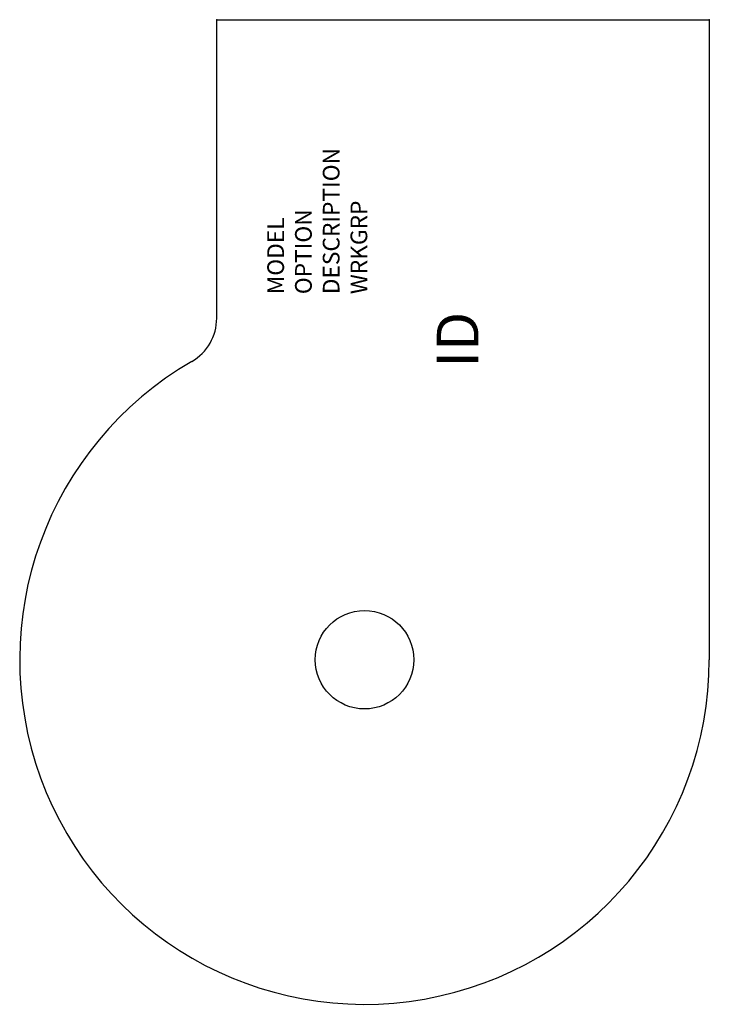
# Model space of a CAD drawing. Units: inches. Extents: x -11.8 to 29.5, y -59.1 to 0.
import ezdxf
from ezdxf.enums import TextEntityAlignment as Align

# ---------------------------------------------------------------- set-up
doc = ezdxf.new("R2010")
doc.units = ezdxf.units.IN
doc.header["$MEASUREMENT"] = 0
doc.layers.add('AFUFR-P', color=3, linetype='Continuous')
doc.layers.add('AFUFR-P-TN', color=7, linetype='Continuous')
doc.styles.get("Standard").update_dxf_attribs({"font": 'arial.ttf'})

msp = doc.modelspace()

# ---------------------------------------------------------------- linework, layer by layer
at = {"layer": 'AFUFR-P', "color": 42, "linetype": 'Continuous'}
for p, q in [((0, 0), (29.529, 0)), ((0, -17.902), (0, 0)), ((29.529, 0), (29.529, -38.388))]:
    msp.add_line(p, q, dxfattribs=at)
at = {"layer": 'AFUFR-P', "color": 9, "linetype": 'Continuous'}
msp.add_circle((8.859, -38.388), 2.953, dxfattribs=at)
at = {"layer": 'AFUFR-P', "color": 42, "linetype": 'Continuous'}
for centre, radius, start in [((-3, -17.902), 3, 300.06585), ((8.859, -38.388), 20.67, 120.06585)]:
    msp.add_arc(centre, radius, start, 0, dxfattribs=at)
for p in [(0, 0), (29.529, 0)]:
    msp.add_point(p, dxfattribs=at)

# ---------------------------------------------------------------- texts
at = {"layer": 'AFUFR-P', "color": 7, "lineweight": 0, "flags": 9}
for tag, p, s in [('DESCRIPTION', (7.36, -16.465), 'P-TOP SUSPENDED'), ('WRKGRP', (9.023, -16.465), ''), ('OPTION', (5.696, -16.465), ''), ('MODEL', (4.033, -16.465), 'KPLS')]:
    msp.add_attdef(tag, p, s, height=1, rotation=90, dxfattribs=at)
at = {"layer": 'AFUFR-P-TN', "lineweight": 0, "flags": 8}
msp.add_attdef('ID', text='KPLS', height=2.5, rotation=90, dxfattribs=at).set_placement((14.764, -19.194), align=Align.MIDDLE)

doc.saveas('drawing.dxf')
